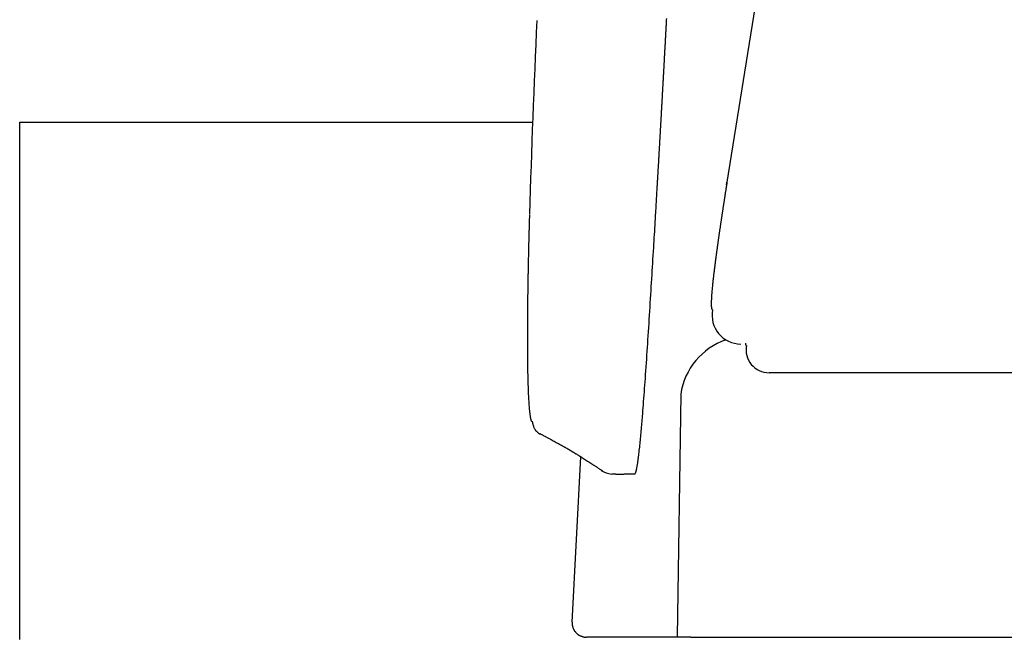
# Model space of a CAD drawing. Extents: x 0 to 2000, y 115 to 2915.
# Drawn here: x 1420 to 1455, y 961 to 982 of the extents above; entities that cross this region are included whole.
import ezdxf

# ---------------------------------------------------------------- set-up
doc = ezdxf.new("R2010")
doc.units = 0
doc.header["$MEASUREMENT"] = 0
doc.layers.add('便器', color=7, linetype='CONTINUOUS')
doc.layers.add('便座', color=7, linetype='CONTINUOUS')

msp = doc.modelspace()

# ---------------------------------------------------------------- linework, layer by layer
at = {"layer": '便器', "color": 6, "linetype": 'CONTINUOUS'}
for p, q in [((1420.372944, 978.918695), (1438.235718, 978.918695)), ((1420.372944, 960.918695), (1420.372944, 978.918695))]:
    msp.add_line(p, q, dxfattribs=at)
at = {"layer": '便座', "color": 6, "linetype": 'CONTINUOUS'}
for p, q in [((1450.853758, 1013.578768), (1444.989192, 976.828442)), ((1444.977571, 976.734378), (1444.989192, 976.828442)), ((1832.658071, 970.201742), (1446.452505, 970.201742)), ((1443.379984, 969.457424), (1443.257387, 961.006954)), ((1439.597248, 961.518226), (1439.900973, 967.277109)), ((1446.222701, 961.000007), (1463.73564, 961.000007))]:
    msp.add_line(p, q, dxfattribs=at)
at = {"layer": '便座', "color": 6, "linetype": 'CONTINUOUS', "flags": 128}
for points in [[(1442.880809, 982.522014), (1442.878671, 982.482591), (1442.876542, 982.443303), (1442.874419, 982.404127), (1442.872301, 982.365038), (1442.871247, 982.345592), (1442.870211, 982.326481), (1442.869211, 982.308025), (1442.868264, 982.290544), (1442.867387, 982.274357), (1442.866597, 982.259783), (1442.865912, 982.247142), (1442.86535, 982.236754), (1442.864926, 982.228939), (1442.864659, 982.224015), (1442.864566, 982.222303)], [(1442.864566, 982.222303), (1442.864518, 982.221418), (1442.86438, 982.218873), (1442.864161, 982.214835), (1442.86387, 982.20947), (1442.863515, 982.202945), (1442.863107, 982.195426), (1442.862654, 982.18708), (1442.862165, 982.178072), (1442.861649, 982.16857), (1442.861115, 982.158739), (1442.860572, 982.148746), (1442.859491, 982.128834), (1442.85841, 982.108921), (1442.857328, 982.088988), (1442.856243, 982.069015), (1442.855155, 982.048985), (1442.854063, 982.028877), (1442.852965, 982.008674), (1442.85186, 981.988356), (1442.850749, 981.967904), (1442.849628, 981.9473), (1442.848498, 981.926525), (1442.846776, 981.894882), (1442.845034, 981.862879), (1442.843275, 981.830586), (1442.841504, 981.798076), (1442.839723, 981.765419), (1442.837938, 981.732686), (1442.836153, 981.699949), (1442.83437, 981.667278), (1442.832594, 981.634745), (1442.830829, 981.60242), (1442.829078, 981.570376), (1442.827355, 981.538841), (1442.825649, 981.507622), (1442.823957, 981.476686), (1442.822279, 981.446003), (1442.820613, 981.41554), (1442.818956, 981.385267), (1442.817307, 981.355151), (1442.815665, 981.325161), (1442.814027, 981.295265), (1442.812392, 981.265431), (1442.810758, 981.235628), (1442.809133, 981.205996), (1442.807507, 981.176364), (1442.805881, 981.146731), (1442.804254, 981.117097), (1442.802627, 981.087463), (1442.800999, 981.057829), (1442.79937, 981.028194), (1442.797741, 980.99856), (1442.796111, 980.968925), (1442.794481, 980.93929), (1442.792851, 980.909656), (1442.79123, 980.880218), (1442.789609, 980.85078), (1442.787988, 980.821343), (1442.786366, 980.791905), (1442.784743, 980.762468), (1442.78312, 980.733032), (1442.781496, 980.703595), (1442.779872, 980.674158), (1442.778247, 980.644722), (1442.776622, 980.615285), (1442.774996, 980.585849), (1442.773381, 980.556629), (1442.771766, 980.527409), (1442.770151, 980.498189), (1442.768535, 980.468969), (1442.766918, 980.439749), (1442.765301, 980.410529), (1442.763683, 980.381309), (1442.762065, 980.35209), (1442.760446, 980.32287), (1442.758826, 980.29365), (1442.757206, 980.264431), (1442.755599, 980.235449), (1442.753991, 980.206467), (1442.752383, 980.177486), (1442.750774, 980.148504), (1442.749164, 980.119523), (1442.747554, 980.090541), (1442.745943, 980.06156), (1442.744332, 980.032579), (1442.74272, 980.003598), (1442.741108, 979.974617), (1442.739495, 979.945636), (1442.737896, 979.916912), (1442.736296, 979.888188), (1442.734696, 979.859465), (1442.733095, 979.830741), (1442.731494, 979.802018), (1442.729892, 979.773295), (1442.72829, 979.744571), (1442.726687, 979.715848), (1442.725083, 979.687125), (1442.723479, 979.658402), (1442.721874, 979.629679), (1442.720284, 979.601231), (1442.718694, 979.572784), (1442.717103, 979.544337), (1442.715512, 979.51589), (1442.71392, 979.487443), (1442.712327, 979.458996), (1442.710734, 979.43055), (1442.70914, 979.402103), (1442.707546, 979.373656), (1442.705951, 979.345209), (1442.704355, 979.316763), (1442.702776, 979.28861), (1442.701196, 979.260456), (1442.699615, 979.232303), (1442.698034, 979.20415), (1442.696452, 979.175997), (1442.69487, 979.147844), (1442.693287, 979.119691), (1442.691704, 979.091538), (1442.69012, 979.063385), (1442.688535, 979.035232), (1442.68695, 979.007079), (1442.685382, 978.979236), (1442.683813, 978.951393), (1442.682244, 978.92355), (1442.680674, 978.895706), (1442.679103, 978.867863), (1442.677532, 978.84002), (1442.67596, 978.812177), (1442.674388, 978.784334), (1442.672816, 978.756492), (1442.671242, 978.728649), (1442.669668, 978.700806), (1442.668112, 978.673288), (1442.666556, 978.64577), (1442.664998, 978.618252), (1442.663441, 978.590734), (1442.661882, 978.563216), (1442.660323, 978.535698), (1442.658764, 978.50818), (1442.657204, 978.480662), (1442.655643, 978.453144), (1442.654082, 978.425627), (1442.652521, 978.398109), (1442.650977, 978.37093), (1442.649434, 978.343751), (1442.64789, 978.316572), (1442.646345, 978.289393), (1442.6448, 978.262214), (1442.643254, 978.235036), (1442.641707, 978.207857), (1442.64016, 978.180678), (1442.638613, 978.1535), (1442.637065, 978.126321), (1442.635516, 978.099143), (1442.633987, 978.072316), (1442.632457, 978.045489), (1442.630927, 978.018662), (1442.629396, 977.991835), (1442.627864, 977.965009), (1442.626332, 977.938182), (1442.6248, 977.911355), (1442.623266, 977.884529), (1442.621733, 977.857702), (1442.620198, 977.830876), (1442.618663, 977.80405), (1442.617149, 977.777587), (1442.615634, 977.751124), (1442.614118, 977.724661), (1442.612601, 977.698198), (1442.611084, 977.671736), (1442.609567, 977.645273), (1442.608049, 977.61881), (1442.60653, 977.592348), (1442.605011, 977.565885), (1442.603492, 977.539423), (1442.601971, 977.512961), (1442.600472, 977.48688), (1442.598975, 977.460843), (1442.597483, 977.434892), (1442.595997, 977.40907), (1442.594521, 977.383421), (1442.593057, 977.357988), (1442.591607, 977.332813), (1442.590174, 977.307941), (1442.58876, 977.283414), (1442.587368, 977.259275), (1442.586001, 977.235568), (1442.584679, 977.212657), (1442.583379, 977.190143), (1442.582098, 977.167965), (1442.580833, 977.14606), (1442.579579, 977.124366), (1442.578333, 977.102819), (1442.577092, 977.081357), (1442.575851, 977.059917), (1442.574608, 977.038437), (1442.573359, 977.016854), (1442.572099, 976.995106), (1442.569892, 976.95701), (1442.567648, 976.918286), (1442.56537, 976.878987), (1442.563059, 976.839167), (1442.56072, 976.798877), (1442.558355, 976.758173), (1442.555967, 976.717105), (1442.553559, 976.675729), (1442.551134, 976.634097), (1442.548694, 976.592261), (1442.546243, 976.550276), (1442.542225, 976.481567), (1442.538183, 976.412588), (1442.534118, 976.343326), (1442.530027, 976.273767), (1442.525912, 976.203898), (1442.521771, 976.133707), (1442.517605, 976.06318), (1442.513411, 975.992305), (1442.509191, 975.921068), (1442.504942, 975.849456), (1442.500666, 975.777455), (1442.494233, 975.669307), (1442.487742, 975.560349), (1442.481197, 975.450666), (1442.474603, 975.34034), (1442.467966, 975.229455), (1442.461289, 975.118094), (1442.454579, 975.006342), (1442.447841, 974.894281), (1442.441078, 974.781994), (1442.434297, 974.669566), (1442.427502, 974.55708), (1442.419279, 974.421158), (1442.411041, 974.285268), (1442.40279, 974.149407), (1442.394524, 974.01357), (1442.386242, 973.877753), (1442.377943, 973.741953), (1442.369628, 973.606164), (1442.361295, 973.470383), (1442.352943, 973.334606), (1442.344571, 973.198828), (1442.336179, 973.063046), (1442.32727, 972.919258), (1442.318336, 972.775473), (1442.309374, 972.631704), (1442.300383, 972.487964), (1442.291362, 972.344266), (1442.282307, 972.200624), (1442.273218, 972.057049), (1442.264093, 971.913556), (1442.254929, 971.770156), (1442.245725, 971.626864), (1442.236479, 971.483691), (1442.22775, 971.349274), (1442.218975, 971.214924), (1442.210144, 971.08059), (1442.201249, 970.946221), (1442.192283, 970.811768), (1442.183236, 970.677179), (1442.174102, 970.542405), (1442.164871, 970.407393), (1442.155535, 970.272095), (1442.146086, 970.136458), (1442.136515, 970.000434), (1442.128305, 969.884828), (1442.120015, 969.769145), (1442.111661, 969.653623), (1442.103256, 969.538501), (1442.094815, 969.424018), (1442.086352, 969.310412), (1442.077882, 969.197921), (1442.069418, 969.086784), (1442.060974, 968.977239), (1442.052566, 968.869524), (1442.044207, 968.763879), (1442.038909, 968.697728), (1442.033613, 968.63229), (1442.028292, 968.567338), (1442.022921, 968.50265), (1442.017475, 968.438), (1442.01193, 968.373164), (1442.006259, 968.307919), (1442.000438, 968.242038), (1441.994441, 968.175299), (1441.988244, 968.107477), (1441.981822, 968.038346), (1441.976167, 967.97841), (1441.970349, 967.917618), (1441.964385, 967.856221), (1441.958291, 967.794471), (1441.952086, 967.732621), (1441.945787, 967.670923), (1441.939412, 967.609629), (1441.932979, 967.548991), (1441.926504, 967.48926), (1441.920005, 967.430689), (1441.9135, 967.373531), (1441.909932, 967.342851), (1441.906346, 967.312585), (1441.902719, 967.282646), (1441.89903, 967.252947), (1441.895257, 967.223402), (1441.891378, 967.193924), (1441.887372, 967.164426), (1441.883216, 967.134821), (1441.878888, 967.105023), (1441.874368, 967.074945), (1441.869632, 967.0445), (1441.866468, 967.024718), (1441.863216, 967.004825), (1441.859887, 966.984896), (1441.856492, 966.965007), (1441.85304, 966.945234), (1441.849543, 966.925651), (1441.846011, 966.906336), (1441.842454, 966.887363), (1441.838883, 966.868808), (1441.835307, 966.850748), (1441.831738, 966.833256), (1441.830145, 966.825633), (1441.828538, 966.818097), (1441.826901, 966.810605), (1441.825217, 966.803115), (1441.82347, 966.795586), (1441.821642, 966.787974), (1441.819717, 966.780238), (1441.817678, 966.772335), (1441.815509, 966.764224), (1441.813193, 966.755862), (1441.810713, 966.747206), (1441.808824, 966.740807), (1441.806845, 966.734313), (1441.804778, 966.727804), (1441.802625, 966.721357), (1441.800389, 966.715051), (1441.798072, 966.708964), (1441.795678, 966.703175), (1441.793207, 966.697762), (1441.790664, 966.692804), (1441.78805, 966.688378), (1441.785368, 966.684564), (1441.784664, 966.683687), (1441.78395, 966.682845), (1441.783219, 966.682029), (1441.782464, 966.68123), (1441.781681, 966.680435), (1441.780863, 966.679637), (1441.780003, 966.678824), (1441.779095, 966.677987), (1441.778134, 966.677116), (1441.777112, 966.6762), (1441.776025, 966.67523), (1441.775439, 966.674708), (1441.774847, 966.67418), (1441.774263, 966.673659), (1441.773698, 966.673155), (1441.773166, 966.672681), (1441.77268, 966.672248), (1441.772253, 966.671868), (1441.771899, 966.671551), (1441.771629, 966.671311), (1441.771458, 966.671158), (1441.771398, 966.671105)], [(1444.989192, 976.828442), (1444.989073, 976.827684), (1444.98873, 976.825505), (1444.988186, 976.822046), (1444.987463, 976.817447), (1444.986582, 976.811851), (1444.985567, 976.805399), (1444.984439, 976.798232), (1444.983221, 976.79049), (1444.981935, 976.782316), (1444.980603, 976.77385), (1444.979247, 976.765234), (1444.976529, 976.747956), (1444.973803, 976.730632), (1444.971069, 976.713254), (1444.968327, 976.695812), (1444.965573, 976.678296), (1444.962808, 976.660698), (1444.960029, 976.643007), (1444.957236, 976.625215), (1444.954428, 976.607313), (1444.951602, 976.589289), (1444.948759, 976.571137), (1444.944619, 976.544674), (1444.940446, 976.517975), (1444.936249, 976.49109), (1444.932036, 976.464073), (1444.927815, 976.436976), (1444.923594, 976.409852), (1444.919381, 976.382754), (1444.915183, 976.355733), (1444.91101, 976.328843), (1444.906869, 976.302136), (1444.902768, 976.275664), (1444.898837, 976.250265), (1444.894947, 976.225112), (1444.891095, 976.200181), (1444.887277, 976.175448), (1444.883489, 976.150888), (1444.879728, 976.126476), (1444.875989, 976.102189), (1444.87227, 976.078001), (1444.868566, 976.053889), (1444.864874, 976.029827), (1444.861189, 976.005792), (1444.857635, 975.982585), (1444.854085, 975.95938), (1444.850539, 975.936176), (1444.846997, 975.912974), (1444.843459, 975.889771), (1444.839924, 975.86657), (1444.836393, 975.843368), (1444.832866, 975.820166), (1444.829343, 975.796964), (1444.825823, 975.773761), (1444.822308, 975.750557), (1444.818918, 975.728158), (1444.815532, 975.705759), (1444.812149, 975.683359), (1444.80877, 975.660957), (1444.805395, 975.638555), (1444.802023, 975.616151), (1444.798656, 975.593748), (1444.795292, 975.571343), (1444.791933, 975.548938), (1444.788577, 975.526532), (1444.785225, 975.504125), (1444.781999, 975.482531), (1444.778777, 975.460937), (1444.775559, 975.439341), (1444.772345, 975.417746), (1444.769134, 975.39615), (1444.765928, 975.374553), (1444.762726, 975.352956), (1444.759528, 975.331358), (1444.756335, 975.30976), (1444.753145, 975.288161), (1444.74996, 975.266562), (1444.746899, 975.245774), (1444.743842, 975.224986), (1444.740789, 975.204197), (1444.73774, 975.183408), (1444.734695, 975.162618), (1444.731655, 975.141827), (1444.728619, 975.121035), (1444.725588, 975.100243), (1444.72256, 975.079451), (1444.719538, 975.058657), (1444.71652, 975.037863), (1444.713624, 975.017883), (1444.710733, 974.997902), (1444.707846, 974.977921), (1444.704964, 974.957939), (1444.702086, 974.937956), (1444.699212, 974.917973), (1444.696344, 974.897989), (1444.693479, 974.878004), (1444.69062, 974.858019), (1444.687765, 974.838033), (1444.684915, 974.818046), (1444.682186, 974.798874), (1444.679462, 974.779702), (1444.676742, 974.760529), (1444.674027, 974.741356), (1444.671316, 974.722181), (1444.668611, 974.703006), (1444.66591, 974.68383), (1444.663214, 974.664654), (1444.660523, 974.645477), (1444.657837, 974.626299), (1444.655157, 974.607121), (1444.652595, 974.588758), (1444.650038, 974.570396), (1444.647486, 974.552032), (1444.644939, 974.533668), (1444.642397, 974.515303), (1444.63986, 974.496937), (1444.637328, 974.478571), (1444.634802, 974.460204), (1444.632281, 974.441836), (1444.629765, 974.423468), (1444.627254, 974.405099), (1444.624861, 974.387547), (1444.622472, 974.369995), (1444.620089, 974.352442), (1444.617711, 974.334888), (1444.615338, 974.317334), (1444.612971, 974.299779), (1444.610609, 974.282223), (1444.608253, 974.264666), (1444.605902, 974.247109), (1444.603557, 974.229551), (1444.601218, 974.211992), (1444.598993, 974.195252), (1444.596774, 974.178511), (1444.59456, 974.16177), (1444.592352, 974.145027), (1444.59015, 974.128284), (1444.587953, 974.111541), (1444.585762, 974.094796), (1444.583577, 974.078051), (1444.581398, 974.061305), (1444.579225, 974.044559), (1444.577058, 974.027811), (1444.575004, 974.011889), (1444.572959, 973.995997), (1444.570928, 973.980165), (1444.568913, 973.964423), (1444.56692, 973.948803), (1444.564951, 973.933334), (1444.563012, 973.918047), (1444.561104, 973.902973), (1444.559233, 973.888142), (1444.557402, 973.873584), (1444.555615, 973.85933), (1444.553962, 973.846106), (1444.552346, 973.83313), (1444.550759, 973.820348), (1444.549196, 973.807707), (1444.547649, 973.795153), (1444.546112, 973.782633), (1444.544579, 973.770094), (1444.543042, 973.757482), (1444.541495, 973.744745), (1444.539932, 973.731828), (1444.538346, 973.718679), (1444.535389, 973.694065), (1444.532343, 973.668568), (1444.529219, 973.64225), (1444.526026, 973.615172), (1444.522773, 973.587397), (1444.51947, 973.558986), (1444.516128, 973.530002), (1444.512755, 973.500506), (1444.509362, 973.47056), (1444.505958, 973.440225), (1444.502552, 973.409565), (1444.498271, 973.370519), (1444.494021, 973.331146), (1444.489821, 973.29154), (1444.485688, 973.251796), (1444.481642, 973.212007), (1444.477699, 973.172267), (1444.473878, 973.132669), (1444.470197, 973.093309), (1444.466673, 973.054279), (1444.463326, 973.015674), (1444.460172, 972.977587), (1444.457975, 972.949801), (1444.455898, 972.922336), (1444.453946, 972.895177), (1444.452124, 972.868309), (1444.450436, 972.841718), (1444.448887, 972.815389), (1444.447481, 972.789308), (1444.446223, 972.763461), (1444.445118, 972.737833), (1444.444169, 972.712409), (1444.443382, 972.687175), (1444.442985, 972.671871), (1444.442655, 972.656645), (1444.442399, 972.641506), (1444.442222, 972.626468), (1444.442132, 972.611542), (1444.442133, 972.596739), (1444.442232, 972.582071), (1444.442435, 972.56755), (1444.442748, 972.553187), (1444.443176, 972.538994), (1444.443726, 972.524983), (1444.444062, 972.517819), (1444.444446, 972.510695), (1444.444891, 972.5036), (1444.445413, 972.496522), (1444.446025, 972.489452), (1444.44674, 972.482377), (1444.447573, 972.475285), (1444.448538, 972.468167), (1444.449648, 972.46101), (1444.450918, 972.453804), (1444.452361, 972.446537), (1444.453301, 972.442215), (1444.454313, 972.437886), (1444.455403, 972.43357), (1444.456577, 972.429286), (1444.457842, 972.425051), (1444.459203, 972.420885), (1444.460667, 972.416806), (1444.462241, 972.412834), (1444.463931, 972.408987), (1444.465742, 972.405283), (1444.467682, 972.401743), (1444.468544, 972.400298), (1444.469436, 972.398895), (1444.470361, 972.397543), (1444.471325, 972.396251), (1444.472334, 972.395027), (1444.473391, 972.393882), (1444.474501, 972.392824), (1444.475671, 972.391862), (1444.476904, 972.391006), (1444.478205, 972.390264), (1444.47958, 972.389646), (1444.480178, 972.389426), (1444.480789, 972.389227), (1444.481412, 972.389046), (1444.482047, 972.388883), (1444.482692, 972.388733), (1444.483349, 972.388596), (1444.484015, 972.388469), (1444.484689, 972.38835), (1444.485373, 972.388236), (1444.486064, 972.388126), (1444.486762, 972.388017), (1444.487039, 972.387974), (1444.487312, 972.387931), (1444.487576, 972.38789), (1444.487828, 972.387851), (1444.488061, 972.387814), (1444.488271, 972.387782), (1444.488454, 972.387753), (1444.488605, 972.38773), (1444.488718, 972.387712), (1444.48879, 972.387701), (1444.488815, 972.387697)], [(1438.219128, 968.489256), (1438.219113, 968.489262), (1438.21907, 968.489279), (1438.219002, 968.489305), (1438.218912, 968.489341), (1438.218803, 968.489383), (1438.218677, 968.489433), (1438.218536, 968.489488), (1438.218385, 968.489547), (1438.218225, 968.489609), (1438.218059, 968.489674), (1438.217891, 968.48974), (1438.217233, 968.489998), (1438.216574, 968.490258), (1438.215914, 968.490522), (1438.215254, 968.490791), (1438.214596, 968.491068), (1438.21394, 968.491352), (1438.213287, 968.491647), (1438.212637, 968.491953), (1438.211993, 968.492271), (1438.211355, 968.492605), (1438.210723, 968.492953), (1438.208577, 968.494304), (1438.20652, 968.495853), (1438.204549, 968.497586), (1438.202656, 968.499491), (1438.200838, 968.501556), (1438.199088, 968.503766), (1438.197402, 968.506109), (1438.195774, 968.508573), (1438.1942, 968.511145), (1438.192673, 968.513811), (1438.191189, 968.516558), (1438.187236, 968.524605), (1438.183554, 968.533147), (1438.180123, 968.542142), (1438.176922, 968.551549), (1438.173931, 968.561324), (1438.17113, 968.571426), (1438.168499, 968.581812), (1438.166017, 968.59244), (1438.163663, 968.603267), (1438.161418, 968.614251), (1438.159262, 968.62535), (1438.155813, 968.644067), (1438.152547, 968.662921), (1438.149456, 968.681849), (1438.146534, 968.700786), (1438.143773, 968.719667), (1438.141166, 968.738428), (1438.138706, 968.757006), (1438.136386, 968.775335), (1438.134198, 968.793351), (1438.132135, 968.810991), (1438.13019, 968.828189), (1438.127985, 968.84835), (1438.125927, 968.867867), (1438.124004, 968.886835), (1438.122202, 968.905349), (1438.120506, 968.923507), (1438.118903, 968.941402), (1438.117378, 968.959131), (1438.115919, 968.97679), (1438.11451, 968.994473), (1438.113138, 969.012277), (1438.111789, 969.030298), (1438.108769, 969.072283), (1438.105801, 969.115731), (1438.102893, 969.160499), (1438.10005, 969.206444), (1438.097279, 969.253422), (1438.094585, 969.301292), (1438.091974, 969.349909), (1438.089453, 969.399132), (1438.087028, 969.448815), (1438.084705, 969.498818), (1438.08249, 969.548996), (1438.079141, 969.630383), (1438.076076, 969.711994), (1438.07328, 969.793971), (1438.070738, 969.876452), (1438.068434, 969.959577), (1438.066355, 970.043485), (1438.064485, 970.128317), (1438.062808, 970.214212), (1438.06131, 970.301309), (1438.059976, 970.389749), (1438.05879, 970.47967), (1438.057339, 970.609819), (1438.056143, 970.742563), (1438.055189, 970.877238), (1438.054465, 971.013179), (1438.053956, 971.149721), (1438.05365, 971.2862), (1438.053534, 971.42195), (1438.053595, 971.556307), (1438.053818, 971.688606), (1438.054193, 971.818182), (1438.054704, 971.944371), (1438.055136, 972.03012), (1438.055627, 972.114145), (1438.05618, 972.196693), (1438.056792, 972.278012), (1438.057464, 972.358349), (1438.058197, 972.437953), (1438.058989, 972.51707), (1438.059841, 972.595948), (1438.060753, 972.674836), (1438.061724, 972.75398), (1438.062756, 972.833629), (1438.063629, 972.898272), (1438.064538, 972.963262), (1438.065479, 973.028459), (1438.066449, 973.093722), (1438.067445, 973.15891), (1438.068464, 973.223883), (1438.069501, 973.2885), (1438.070555, 973.352621), (1438.071622, 973.416104), (1438.072699, 973.478809), (1438.073782, 973.540596), (1438.074551, 973.58366), (1438.075323, 973.626294), (1438.076101, 973.668597), (1438.076886, 973.710666), (1438.077682, 973.752601), (1438.078489, 973.794501), (1438.07931, 973.836464), (1438.080147, 973.87859), (1438.081002, 973.920975), (1438.081877, 973.963721), (1438.082775, 974.006924), (1438.083739, 974.052699), (1438.084729, 974.099077), (1438.085745, 974.146053), (1438.086788, 974.193621), (1438.087857, 974.241776), (1438.088953, 974.290512), (1438.090074, 974.339823), (1438.091222, 974.389703), (1438.092395, 974.440147), (1438.093595, 974.491148), (1438.094821, 974.542702), (1438.096123, 974.596884), (1438.097451, 974.651552), (1438.098803, 974.706602), (1438.100178, 974.761929), (1438.101572, 974.81743), (1438.102985, 974.872999), (1438.104415, 974.928532), (1438.105858, 974.983925), (1438.107314, 975.039072), (1438.108781, 975.09387), (1438.110256, 975.148214), (1438.111292, 975.18594), (1438.112331, 975.223408), (1438.113372, 975.260633), (1438.114415, 975.297632), (1438.115459, 975.334419), (1438.116503, 975.37101), (1438.117547, 975.407422), (1438.11859, 975.443669), (1438.119632, 975.479768), (1438.120671, 975.515733), (1438.121709, 975.551581), (1438.122226, 975.569433), (1438.122734, 975.586968), (1438.123224, 975.603894), (1438.123687, 975.61992), (1438.124117, 975.634756), (1438.124503, 975.648108), (1438.124839, 975.659686), (1438.125114, 975.669199), (1438.125321, 975.676355), (1438.125452, 975.680862), (1438.125497, 975.682429)], [(1445.634487, 971.224626), (1445.634503, 971.224477), (1445.63455, 971.224043), (1445.634625, 971.223343), (1445.634726, 971.222398), (1445.634851, 971.221227), (1445.634998, 971.21985), (1445.635165, 971.218286), (1445.63535, 971.216556), (1445.635551, 971.214678), (1445.635766, 971.212673), (1445.635991, 971.210561), (1445.63658, 971.205113), (1445.637243, 971.199297), (1445.638002, 971.193255), (1445.638876, 971.187132), (1445.639885, 971.181071), (1445.641051, 971.175216), (1445.642392, 971.169711), (1445.643929, 971.164699), (1445.645682, 971.160324), (1445.647672, 971.156729), (1445.649919, 971.154058), (1445.650664, 971.153444), (1445.651439, 971.15292), (1445.652251, 971.152476), (1445.653103, 971.152103), (1445.654001, 971.15179), (1445.654949, 971.151528), (1445.655952, 971.151306), (1445.657014, 971.151115), (1445.658142, 971.150943), (1445.659339, 971.150782), (1445.66061, 971.150621), (1445.661388, 971.150524), (1445.662176, 971.150425), (1445.662956, 971.150327), (1445.663709, 971.150232), (1445.66442, 971.150143), (1445.66507, 971.150062), (1445.665641, 971.14999), (1445.666116, 971.14993), (1445.666477, 971.149885), (1445.666706, 971.149856), (1445.666787, 971.149846)], [(1438.20863, 968.510605), (1438.20871, 968.510258), (1438.208942, 968.509248), (1438.209316, 968.507621), (1438.209822, 968.505423), (1438.210449, 968.502699), (1438.211186, 968.499496), (1438.212023, 968.495859), (1438.212948, 968.491835), (1438.213953, 968.48747), (1438.215025, 968.482808), (1438.216155, 968.477898), (1438.220366, 968.459681), (1438.225144, 968.439497), (1438.230514, 968.417745), (1438.236499, 968.394822), (1438.243124, 968.371126), (1438.250411, 968.347055), (1438.258385, 968.323006), (1438.26707, 968.299378), (1438.276489, 968.276567), (1438.286666, 968.254972), (1438.297626, 968.23499), (1438.30519, 968.223004), (1438.313095, 968.211766), (1438.321341, 968.201175), (1438.329928, 968.191127), (1438.338855, 968.181519), (1438.348122, 968.172248), (1438.357729, 968.16321), (1438.367675, 968.154304), (1438.37796, 968.145425), (1438.388584, 968.136472), (1438.399547, 968.12734), (1438.407468, 968.120753), (1438.415398, 968.11416), (1438.423175, 968.107694), (1438.430639, 968.101488), (1438.437629, 968.095677), (1438.443984, 968.090392), (1438.449545, 968.085769), (1438.454149, 968.081941), (1438.457637, 968.079041), (1438.459847, 968.077203), (1438.46062, 968.076561)], [(1438.474982, 968.084614), (1438.476845, 968.083618), (1438.482171, 968.080773), (1438.490565, 968.076288), (1438.501635, 968.070373), (1438.514984, 968.06324), (1438.530221, 968.055099), (1438.54695, 968.046161), (1438.564777, 968.036635), (1438.583309, 968.026734), (1438.602152, 968.016666), (1438.62091, 968.006643), (1438.644778, 967.99389), (1438.667963, 967.9815), (1438.690597, 967.9694), (1438.712812, 967.957518), (1438.734737, 967.945783), (1438.756505, 967.934122), (1438.778247, 967.922463), (1438.800093, 967.910734), (1438.822176, 967.898863), (1438.844626, 967.886778), (1438.867575, 967.874406), (1438.902127, 967.855745), (1438.937773, 967.836449), (1438.974262, 967.816648), (1439.011347, 967.79647), (1439.048778, 967.776046), (1439.086307, 967.755503), (1439.123686, 967.734971), (1439.160664, 967.714579), (1439.196995, 967.694457), (1439.232428, 967.674733), (1439.266716, 967.655535), (1439.28532, 967.645066), (1439.303457, 967.634824), (1439.321093, 967.624829), (1439.338198, 967.615104), (1439.354742, 967.605668), (1439.370691, 967.596542), (1439.386016, 967.587749), (1439.400684, 967.579309), (1439.414665, 967.571242), (1439.427927, 967.56357), (1439.44044, 967.556315), (1439.444447, 967.553987), (1439.44839, 967.551695), (1439.452293, 967.549423), (1439.456179, 967.54716), (1439.460071, 967.54489), (1439.463992, 967.5426), (1439.467966, 967.540277), (1439.472016, 967.537907), (1439.476165, 967.535476), (1439.480436, 967.532971), (1439.484853, 967.530377), (1439.488404, 967.52829), (1439.492046, 967.526148), (1439.495771, 967.523956), (1439.499568, 967.52172), (1439.503426, 967.519446), (1439.507336, 967.517141), (1439.511288, 967.514809), (1439.515271, 967.512458), (1439.519275, 967.510093), (1439.52329, 967.50772), (1439.527306, 967.505346), (1439.53119, 967.503047), (1439.535062, 967.500755), (1439.538918, 967.498471), (1439.542753, 967.496198), (1439.546565, 967.493938), (1439.550349, 967.491693), (1439.554101, 967.489465), (1439.557818, 967.487256), (1439.561496, 967.48507), (1439.565131, 967.482907), (1439.568719, 967.480771), (1439.57331, 967.478036), (1439.577831, 967.475339), (1439.582298, 967.472672), (1439.586728, 967.470025), (1439.591135, 967.467388), (1439.595537, 967.464752), (1439.599948, 967.462108), (1439.604384, 967.459446), (1439.608862, 967.456756), (1439.613397, 967.45403), (1439.618005, 967.451258), (1439.628525, 967.444921), (1439.639427, 967.438343), (1439.650658, 967.431556), (1439.662162, 967.424594), (1439.673886, 967.417487), (1439.685774, 967.41027), (1439.697773, 967.402974), (1439.709829, 967.395632), (1439.721886, 967.388276), (1439.73389, 967.380939), (1439.745787, 967.373654), (1439.762579, 967.363345), (1439.77912, 967.353158), (1439.79549, 967.343043), (1439.811769, 967.332952), (1439.828037, 967.322834), (1439.844374, 967.31264), (1439.860862, 967.302319), (1439.877579, 967.291823), (1439.894606, 967.2811), (1439.912024, 967.270103), (1439.929912, 967.25878), (1439.962449, 967.238123), (1439.996377, 967.21651), (1440.031401, 967.194134), (1440.067227, 967.171186), (1440.10356, 967.147857), (1440.140105, 967.124339), (1440.176569, 967.100822), (1440.212656, 967.0775), (1440.248073, 967.054562), (1440.282526, 967.0322), (1440.315719, 967.010606), (1440.335916, 966.99744), (1440.355617, 966.984579), (1440.374942, 966.971943), (1440.394013, 966.959457), (1440.412951, 966.947042), (1440.431879, 966.93462), (1440.450917, 966.922114), (1440.470187, 966.909446), (1440.489812, 966.896538), (1440.509911, 966.883313), (1440.530608, 966.869692), (1440.546126, 966.85948), (1440.561703, 966.849228), (1440.577017, 966.839149), (1440.591743, 966.829458), (1440.605557, 966.820367), (1440.618134, 966.81209), (1440.629151, 966.804839), (1440.638285, 966.798828), (1440.645209, 966.794271), (1440.649602, 966.79138), (1440.651138, 966.790369)], [(1441.771297, 966.670408), (1441.77111, 966.670407), (1441.770568, 966.670403), (1441.769699, 966.670398), (1441.76853, 966.670391), (1441.767089, 966.670383), (1441.765404, 966.670373), (1441.763503, 966.670362), (1441.761414, 966.670349), (1441.759164, 966.670336), (1441.756781, 966.670322), (1441.754293, 966.670307), (1441.74417, 966.670247), (1441.733056, 966.670179), (1441.72107, 966.670101), (1441.708332, 966.670013), (1441.694959, 966.669914), (1441.68107, 966.669801), (1441.666785, 966.669673), (1441.652221, 966.66953), (1441.637498, 966.66937), (1441.622735, 966.669191), (1441.60805, 966.668992), (1441.591086, 966.668733), (1441.574348, 966.668451), (1441.557791, 966.668148), (1441.54137, 966.667831), (1441.525042, 966.667504), (1441.508762, 966.667171), (1441.492486, 966.666837), (1441.476169, 966.666507), (1441.459766, 966.666185), (1441.443235, 966.665877), (1441.426529, 966.665586), (1441.409494, 966.665315), (1441.392333, 966.665067), (1441.375142, 966.664841), (1441.358016, 966.664637), (1441.341051, 966.664456), (1441.324343, 966.664296), (1441.307987, 966.664157), (1441.292079, 966.664041), (1441.276714, 966.663945), (1441.261989, 966.66387), (1441.247999, 966.663816), (1441.241455, 966.663797), (1441.235072, 966.663784), (1441.228811, 966.663778), (1441.222636, 966.66378), (1441.216509, 966.663791), (1441.210392, 966.663812), (1441.204247, 966.663845), (1441.198038, 966.663889), (1441.191726, 966.663947), (1441.185274, 966.664019), (1441.178644, 966.664106), (1441.172383, 966.6642), (1441.165964, 966.664307), (1441.159411, 966.664427), (1441.152746, 966.66456), (1441.145993, 966.664704), (1441.139175, 966.66486), (1441.132315, 966.665027), (1441.125437, 966.665205), (1441.118563, 966.665393), (1441.111717, 966.665591), (1441.104923, 966.665798), (1441.100052, 966.665953), (1441.095215, 966.666113), (1441.090403, 966.666278), (1441.08561, 966.666447), (1441.080831, 966.66662), (1441.076058, 966.666799), (1441.071285, 966.666982), (1441.066506, 966.667169), (1441.061714, 966.667361), (1441.056902, 966.667558), (1441.052065, 966.667759), (1441.048491, 966.66791), (1441.044905, 966.668063), (1441.04131, 966.668216), (1441.037714, 966.668371), (1441.034119, 966.668525), (1441.030531, 966.668679), (1441.026955, 966.668832), (1441.023396, 966.668983), (1441.019858, 966.669132), (1441.016346, 966.669277), (1441.012866, 966.66942), (1441.010921, 966.669498), (1441.008989, 966.669575), (1441.007074, 966.66965), (1441.005177, 966.669723), (1441.003303, 966.669793), (1441.001452, 966.669862), (1440.999628, 966.669927), (1440.997833, 966.66999), (1440.996069, 966.670049), (1440.99434, 966.670105), (1440.992647, 966.670157), (1440.991943, 966.670178), (1440.991245, 966.670198), (1440.990552, 966.670217), (1440.989863, 966.670236), (1440.989178, 966.670254), (1440.988496, 966.670271), (1440.987815, 966.670288), (1440.987135, 966.670304), (1440.986455, 966.670318), (1440.985774, 966.670332), (1440.985091, 966.670346), (1440.984782, 966.670351), (1440.984474, 966.670357), (1440.984165, 966.670362), (1440.983855, 966.670367), (1440.983544, 966.670372), (1440.983233, 966.670377), (1440.98292, 966.670382), (1440.982607, 966.670386), (1440.982294, 966.67039), (1440.981979, 966.670394), (1440.981663, 966.670397), (1440.981514, 966.670399), (1440.981365, 966.670401), (1440.981215, 966.670402), (1440.981066, 966.670404), (1440.980916, 966.670405), (1440.980766, 966.670406), (1440.980615, 966.670407), (1440.980465, 966.670409), (1440.980314, 966.67041), (1440.980163, 966.670411), (1440.980012, 966.670412), (1440.979939, 966.670412), (1440.979866, 966.670412), (1440.979792, 966.670413), (1440.979719, 966.670413), (1440.979646, 966.670414), (1440.979572, 966.670414), (1440.979499, 966.670414), (1440.979425, 966.670415), (1440.979351, 966.670415), (1440.979277, 966.670415), (1440.979203, 966.670415), (1440.979166, 966.670416), (1440.97913, 966.670416), (1440.979093, 966.670416), (1440.979056, 966.670416), (1440.979019, 966.670416), (1440.978982, 966.670416), (1440.978946, 966.670416), (1440.978909, 966.670416), (1440.978872, 966.670416), (1440.978836, 966.670417), (1440.9788, 966.670417), (1440.978782, 966.670417), (1440.978764, 966.670417), (1440.978747, 966.670417), (1440.978729, 966.670417), (1440.978711, 966.670417), (1440.978693, 966.670417), (1440.978675, 966.670417), (1440.978657, 966.670417), (1440.978639, 966.670417), (1440.978621, 966.670417), (1440.978603, 966.670417), (1440.978593, 966.670417), (1440.978583, 966.670417), (1440.978573, 966.670417), (1440.978564, 966.670417), (1440.978554, 966.670417), (1440.978544, 966.670417), (1440.978535, 966.670417), (1440.978526, 966.670417), (1440.978516, 966.670417), (1440.978508, 966.670417), (1440.978499, 966.670417), (1440.978495, 966.670417), (1440.978492, 966.670417), (1440.978488, 966.670417), (1440.978485, 966.670417), (1440.978481, 966.670417), (1440.978477, 966.670417), (1440.978473, 966.670417), (1440.978469, 966.670417), (1440.978465, 966.670417), (1440.97846, 966.670417), (1440.978456, 966.670417), (1440.978452, 966.670417), (1440.978448, 966.670417), (1440.978444, 966.670417), (1440.978441, 966.670417), (1440.978437, 966.670417), (1440.978434, 966.670417), (1440.978431, 966.670417), (1440.978429, 966.670417), (1440.978427, 966.670417), (1440.978425, 966.670417), (1440.978425, 966.670416), (1440.978425, 966.670416), (1440.978425, 966.670416), (1440.978425, 966.670416), (1440.978425, 966.670416), (1440.978425, 966.670416), (1440.978425, 966.670416), (1440.978425, 966.670416), (1440.978425, 966.670416), (1440.978424, 966.670416), (1440.978424, 966.670416), (1440.978424, 966.670416), (1440.978424, 966.670416), (1440.978424, 966.670416), (1440.978424, 966.670416), (1440.978424, 966.670416), (1440.978424, 966.670416), (1440.978423, 966.670416), (1440.978423, 966.670416), (1440.978423, 966.670416), (1440.978423, 966.670416), (1440.978423, 966.670416), (1440.978422, 966.670416), (1440.978422, 966.670416), (1440.978421, 966.670416), (1440.97842, 966.670416), (1440.97842, 966.670416), (1440.978419, 966.670416), (1440.978418, 966.670416), (1440.978418, 966.670416), (1440.978417, 966.670416), (1440.978416, 966.670416), (1440.978416, 966.670416), (1440.978415, 966.670416), (1440.978415, 966.670416), (1440.978414, 966.670416), (1440.978414, 966.670416), (1440.978414, 966.670416), (1440.978413, 966.670416), (1440.978413, 966.670416), (1440.978413, 966.670416), (1440.978412, 966.670416), (1440.978412, 966.670416), (1440.978411, 966.670416), (1440.978411, 966.670416), (1440.978411, 966.670416), (1440.97841, 966.670416), (1440.978409, 966.670417), (1440.978409, 966.670417), (1440.978408, 966.670417), (1440.978408, 966.670417), (1440.978407, 966.670417), (1440.978406, 966.670417), (1440.978406, 966.670417), (1440.978405, 966.670417), (1440.978405, 966.670417), (1440.978404, 966.670417), (1440.978404, 966.670417), (1440.978403, 966.670417), (1440.978403, 966.670417), (1440.978403, 966.670417), (1440.978402, 966.670417), (1440.978402, 966.670417), (1440.978402, 966.670417), (1440.978402, 966.670417), (1440.978402, 966.670417), (1440.978402, 966.670417)], [(1439.597248, 961.518226), (1439.597224, 961.517544), (1439.597159, 961.515603), (1439.597066, 961.512562), (1439.596955, 961.508578), (1439.596837, 961.503809), (1439.596723, 961.498413), (1439.596626, 961.492549), (1439.596555, 961.486373), (1439.596523, 961.480045), (1439.596541, 961.473721), (1439.59662, 961.467561), (1439.596788, 961.461125), (1439.597049, 961.455021), (1439.597407, 961.449191), (1439.597868, 961.44358), (1439.598437, 961.438132), (1439.599119, 961.432791), (1439.59992, 961.427499), (1439.600845, 961.422202), (1439.601899, 961.416843), (1439.603088, 961.411365), (1439.604415, 961.405713), (1439.607587, 961.393419), (1439.611291, 961.380353), (1439.615448, 961.366721), (1439.619977, 961.352724), (1439.624799, 961.338568), (1439.629833, 961.324456), (1439.635, 961.310592), (1439.640219, 961.29718), (1439.64541, 961.284423), (1439.650493, 961.272524), (1439.655388, 961.261689), (1439.657902, 961.256402), (1439.660372, 961.251423), (1439.662832, 961.246699), (1439.665314, 961.242177), (1439.667851, 961.237806), (1439.670476, 961.233531), (1439.673223, 961.229302), (1439.676123, 961.225065), (1439.679209, 961.220768), (1439.682516, 961.216358), (1439.686074, 961.211783), (1439.693837, 961.202232), (1439.702523, 961.192023), (1439.71196, 961.181334), (1439.721978, 961.170343), (1439.732403, 961.15923), (1439.743064, 961.148171), (1439.753788, 961.137347), (1439.764405, 961.126934), (1439.774742, 961.117112), (1439.784626, 961.108058), (1439.793887, 961.099952), (1439.798329, 961.096229), (1439.802614, 961.092764), (1439.806795, 961.089522), (1439.810923, 961.086469), (1439.815049, 961.08357), (1439.819224, 961.080791), (1439.823499, 961.078095), (1439.827927, 961.07545), (1439.832558, 961.072819), (1439.837443, 961.070169), (1439.842634, 961.067464), (1439.853282, 961.062177), (1439.864985, 961.056663), (1439.877543, 961.051009), (1439.890754, 961.045305), (1439.904419, 961.039636), (1439.918336, 961.03409), (1439.932305, 961.028755), (1439.946124, 961.023718), (1439.959595, 961.019066), (1439.972515, 961.014888), (1439.984684, 961.011271), (1439.990282, 961.009737), (1439.995712, 961.00835), (1440.001028, 961.007102), (1440.006287, 961.005984), (1440.011545, 961.004991), (1440.016858, 961.004114), (1440.022281, 961.003347), (1440.02787, 961.002682), (1440.033682, 961.002111), (1440.039772, 961.001628), (1440.046196, 961.001226), (1440.052348, 961.000923), (1440.058666, 961.000675), (1440.064991, 961.000476), (1440.071164, 961.000321), (1440.077027, 961.000205), (1440.082422, 961.000122), (1440.087192, 961.000066), (1440.091176, 961.000032), (1440.094219, 961.000015), (1440.09616, 961.000008), (1440.096842, 961.000007)], [(1440.437488, 961.000007), (1440.437036, 961.000007), (1440.43573, 961.000007), (1440.433648, 961.000007), (1440.430868, 961.000007), (1440.427467, 961.000007), (1440.423522, 961.000007), (1440.41911, 961.000007), (1440.414309, 961.000007), (1440.409196, 961.000007), (1440.403849, 961.000007), (1440.398344, 961.000007), (1440.386772, 961.000007), (1440.374902, 961.000007), (1440.362771, 961.000007), (1440.350417, 961.000007), (1440.337878, 961.000007), (1440.325192, 961.000007), (1440.312397, 961.000007), (1440.299531, 961.000007), (1440.286632, 961.000007), (1440.273738, 961.000007), (1440.260887, 961.000007), (1440.248985, 961.000007), (1440.237163, 961.000007), (1440.225429, 961.000007), (1440.213793, 961.000007), (1440.202264, 961.000007), (1440.190851, 961.000007), (1440.179563, 961.000007), (1440.168409, 961.000007), (1440.157399, 961.000007), (1440.146542, 961.000007), (1440.135847, 961.000007), (1440.13044, 961.000007), (1440.125161, 961.000007), (1440.12009, 961.000007), (1440.115309, 961.000007), (1440.1109, 961.000007), (1440.106946, 961.000007), (1440.103527, 961.000007), (1440.100725, 961.000007), (1440.098623, 961.000007), (1440.097301, 961.000007), (1440.096842, 961.000007)], [(1443.736259, 961.000007), (1443.73627, 961.000007), (1443.7363, 961.000007), (1443.736347, 961.000007), (1443.736409, 961.000007), (1443.736485, 961.000007), (1443.736571, 961.000007), (1443.736665, 961.000007), (1443.736766, 961.000007), (1443.736872, 961.000007), (1443.736979, 961.000007), (1443.737087, 961.000007), (1443.737412, 961.000007), (1443.737717, 961.000007), (1443.738006, 961.000007), (1443.73828, 961.000007), (1443.738543, 961.000007), (1443.738795, 961.000007), (1443.739041, 961.000007), (1443.739283, 961.000007), (1443.739522, 961.000007), (1443.739762, 961.000007), (1443.740004, 961.000007), (1443.741523, 961.000007), (1443.743207, 961.000007), (1443.745043, 961.000007), (1443.747016, 961.000007), (1443.749112, 961.000007), (1443.751316, 961.000007), (1443.753615, 961.000007), (1443.755993, 961.000007), (1443.758436, 961.000007), (1443.76093, 961.000007), (1443.76346, 961.000007), (1443.770029, 961.000007), (1443.776728, 961.000007), (1443.783546, 961.000007), (1443.79047, 961.000008), (1443.797487, 961.000008), (1443.804585, 961.000008), (1443.811751, 961.000008), (1443.818973, 961.000008), (1443.826239, 961.000008), (1443.833536, 961.000008), (1443.840851, 961.000008), (1443.853854, 961.000008), (1443.866874, 961.000008), (1443.879909, 961.000009), (1443.892959, 961.000009), (1443.906021, 961.000009), (1443.919092, 961.000009), (1443.932172, 961.000009), (1443.945259, 961.000009), (1443.95835, 961.000009), (1443.971444, 961.000009), (1443.984539, 961.000009), (1444.005002, 961.000009), (1444.025483, 961.000009), (1444.046005, 961.000009), (1444.066588, 961.000009), (1444.087253, 961.000008), (1444.108022, 961.000008), (1444.128916, 961.000008), (1444.149956, 961.000008), (1444.171163, 961.000008), (1444.192558, 961.000007), (1444.214163, 961.000007), (1444.246744, 961.000007), (1444.279768, 961.000007), (1444.313168, 961.000007), (1444.346876, 961.000007), (1444.380825, 961.000007), (1444.414946, 961.000007), (1444.449172, 961.000007), (1444.483435, 961.000007), (1444.517667, 961.000007), (1444.5518, 961.000007), (1444.585767, 961.000007), (1444.620817, 961.000007), (1444.655647, 961.000007), (1444.690291, 961.000007), (1444.72478, 961.000008), (1444.759148, 961.000008), (1444.793427, 961.000008), (1444.827652, 961.000008), (1444.861854, 961.000008), (1444.896066, 961.000009), (1444.930322, 961.000009), (1444.964654, 961.000009), (1444.997923, 961.000009), (1445.031228, 961.000009), (1445.064502, 961.000009), (1445.097677, 961.000009), (1445.130688, 961.000009), (1445.163468, 961.000009), (1445.19595, 961.000009), (1445.228068, 961.000009), (1445.259755, 961.000009), (1445.290943, 961.000008), (1445.321568, 961.000008), (1445.345511, 961.000008), (1445.369163, 961.000008), (1445.392633, 961.000008), (1445.41603, 961.000008), (1445.439462, 961.000008), (1445.463038, 961.000008), (1445.486867, 961.000008), (1445.511058, 961.000008), (1445.535719, 961.000008), (1445.56096, 961.000008), (1445.586888, 961.000008), (1445.619366, 961.000008), (1445.652809, 961.000008), (1445.687009, 961.000008), (1445.721759, 961.000008), (1445.75685, 961.000008), (1445.792074, 961.000007), (1445.827224, 961.000007), (1445.862091, 961.000007), (1445.896468, 961.000007), (1445.930146, 961.000007), (1445.962918, 961.000007), (1445.981513, 961.000007), (1445.999779, 961.000007), (1446.017763, 961.000007), (1446.035515, 961.000007), (1446.053082, 961.000007), (1446.070514, 961.000007), (1446.087857, 961.000007), (1446.105162, 961.000007), (1446.122475, 961.000007), (1446.139846, 961.000007), (1446.157322, 961.000007), (1446.166125, 961.000007), (1446.174813, 961.000007), (1446.183236, 961.000007), (1446.191239, 961.000007), (1446.19867, 961.000007), (1446.205377, 961.000007), (1446.211207, 961.000007), (1446.216007, 961.000007), (1446.219624, 961.000007), (1446.221907, 961.000007), (1446.222701, 961.000007)]]:
    msp.add_lwpolyline(points, dxfattribs=at)
at = {"layer": '便座', "color": 6, "linetype": 'CONTINUOUS'}
for centre, radius, start, end in [((1445.470864, 972.199851), 0.999853, 169.171259, 269.982027), ((1445.725046, 969.106593), 2.37116, 109.110118, 171.491403), ((1446.452491, 970.999883), 0.799888, 169.194231, 269.982895), ((1441.122355, 967.659866), 0.999866, 239.275489, 261.722191)]:
    msp.add_arc(centre, radius, start, end, dxfattribs=at)
for points in [[(1438.12638, 975.711876), (1438.193966, 977.962523), (1438.279797, 980.212938), (1438.383782, 982.462699)], [(1443.736259, 961.000007), (1442.36681, 961.000007), (1441.275072, 961.000007), (1440.450651, 961.000007)]]:
    msp.add_open_spline(points, degree=3, dxfattribs=at)

doc.saveas('drawing.dxf')
